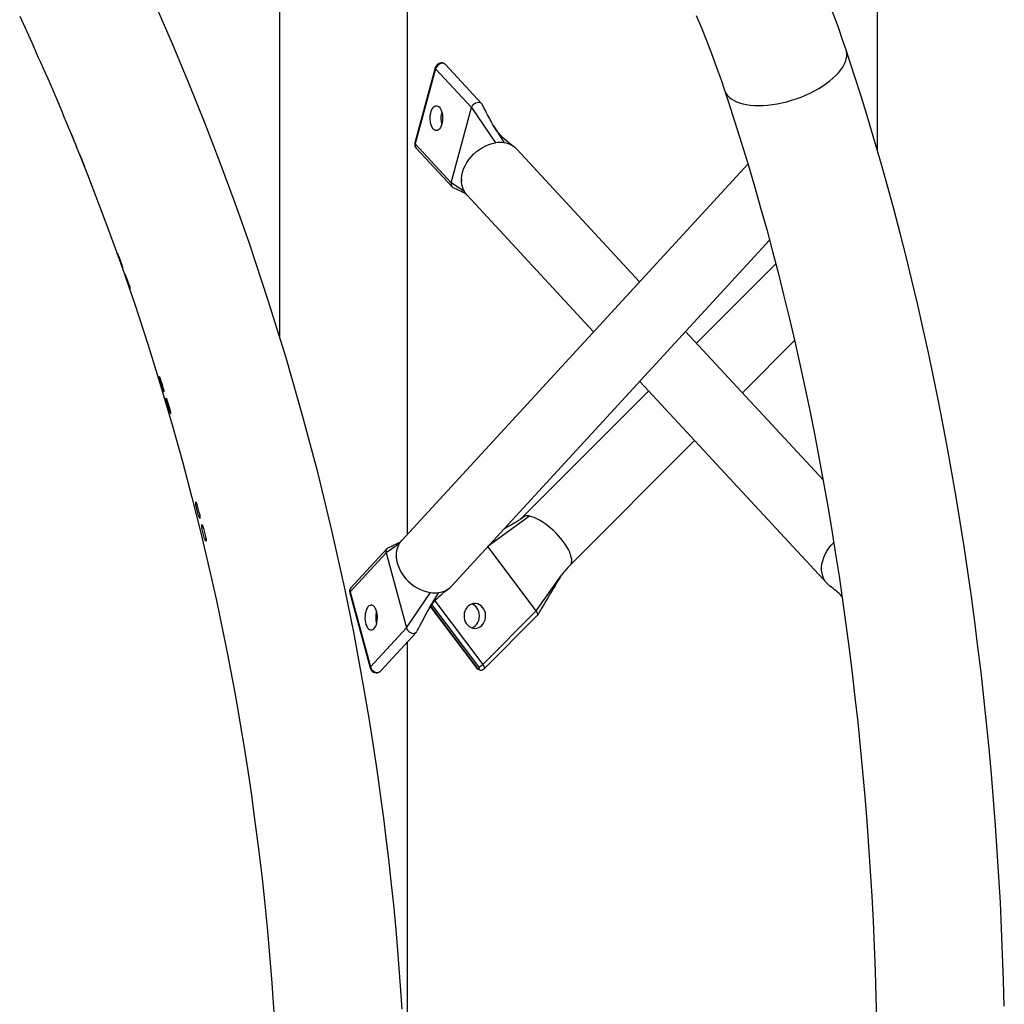
# Model space of a CAD drawing. Units: inches. Extents: x 38 to 2339, y 43 to 1504.
# Drawn here: x 733 to 770, y 428 to 466 of the extents above; entities that cross this region are included whole.
import ezdxf

# ---------------------------------------------------------------- set-up
doc = ezdxf.new("R2010")
doc.units = ezdxf.units.IN
doc.header["$LTSCALE"] = 140
doc.header["$MEASUREMENT"] = 0

msp = doc.modelspace()

# ---------------------------------------------------------------- linework, layer by layer
at = {"color": 7, "linetype": 'Continuous', "lineweight": 25}
for p, q in [((765.691, 477.538), (765.691, 460.651)), ((743.075, 470.843), (743.075, 453.581)), ((747.922, 446.115), (747.922, 469.186)), ((748.966, 463.759), (748.198, 460.916)), ((750.717, 462.413), (749.355, 463.883)), ((748.979, 463.724), (748.212, 460.881)), ((748.979, 463.724), (750.341, 462.253)), ((749.574, 459.41), (750.341, 462.253)), ((750.341, 462.253), (751.25, 460.922)), ((751.168, 461.573), (751.217, 461.492)), ((735.225, 461.189), (735.228, 461.19)), ((735.385, 460.78), (735.53, 460.421)), ((748.212, 460.881), (749.574, 459.41)), ((735.532, 460.43), (735.539, 460.433)), ((748.243, 460.721), (749.605, 459.251)), ((756.696, 455.658), (752.047, 460.678)), ((735.673, 460.077), (735.682, 460.081)), ((760.796, 460.118), (747.696, 445.87)), ((750.17, 458.94), (754.959, 453.77)), ((749.579, 444.139), (761.615, 457.23)), ((736.973, 456.632), (736.992, 456.639)), ((761.85, 456.34), (758.849, 453.334)), ((737.106, 456.262), (737.127, 456.269)), ((737.257, 455.838), (737.28, 455.847)), ((763.64, 448.161), (758.439, 453.776)), ((760.588, 451.456), (762.56, 453.431)), ((738.535, 451.967), (738.572, 451.978)), ((756.703, 451.887), (763.793, 444.232)), ((757.04, 451.523), (752.26, 446.735)), ((738.793, 451.139), (738.835, 451.151)), ((738.913, 450.75), (738.957, 450.763)), ((754.07, 444.928), (758.78, 449.645)), ((739.903, 447.2), (739.96, 447.214)), ((740.013, 446.795), (740.072, 446.809)), ((752.254, 446.728), (752.176, 446.662)), ((752.176, 446.662), (752.176, 446.662)), ((740.134, 446.338), (740.197, 446.353)), ((747.133, 445.554), (745.773, 444.075)), ((752.79, 443.2), (750.958, 445.638)), ((745.743, 443.916), (747.103, 445.395)), ((747.103, 445.395), (747.874, 442.557)), ((745.729, 443.88), (746.501, 441.042)), ((745.743, 443.916), (746.514, 441.077)), ((747.874, 442.557), (748.781, 443.893)), ((748.779, 443.366), (750.489, 441.09)), ((750.764, 441.171), (752.79, 443.2)), ((750.813, 441.005), (752.838, 443.034)), ((746.514, 441.077), (747.874, 442.557)), ((746.891, 440.919), (748.251, 442.398)), ((747.922, 421.268), (747.922, 442.04))]:
    msp.add_line(p, q, dxfattribs=at)
at = {"color": 8, "linetype": 'Continuous', "lineweight": 25}
for p, q in [((751.217, 461.492), (751.569, 460.922)), ((750.067, 459.082), (749.574, 459.41)), ((737.387, 455.468), (737.413, 455.476)), ((738.656, 451.579), (738.695, 451.591)), ((752.538, 446.787), (750.966, 445.647)), ((752.355, 446.787), (752.176, 446.662)), ((740.241, 445.931), (740.305, 445.947)), ((747.591, 445.723), (747.103, 445.395)), ((752.79, 443.2), (753.746, 444.552)), ((748.748, 443.32), (749.1, 443.893)), ((748.786, 443.376), (750.508, 441.083)), ((750.609, 441.083), (748.834, 443.446)), ((748.95, 443.586), (750.764, 441.171))]:
    msp.add_line(p, q, dxfattribs=at)
at = {"color": 7, "linetype": 'Continuous', "lineweight": 25, "flags": 128}
for points in [[(747.711, 428.124), (747.641, 429.172), (747.564, 430.175), (747.482, 431.134), (747.393, 432.067), (747.301, 432.955), (747.207, 433.799), (747.112, 434.597), (747.018, 435.352), (746.924, 436.061), (746.832, 436.726), (746.742, 437.346), (746.656, 437.925), (746.567, 438.495), (746.475, 439.068), (746.38, 439.642), (746.281, 440.218), (746.179, 440.796), (745.88, 442.393), (745.553, 444.002), (745.067, 446.197), (744.531, 448.404), (743.949, 450.601), (743.321, 452.786), (742.649, 454.957), (741.933, 457.114), (741.395, 458.642), (740.835, 460.162), (740.252, 461.673), (739.647, 463.176), (739.021, 464.67), (738.378, 466.14)], [(733.245, 465.721), (733.762, 464.579)], [(758.838, 465.744), (759.035, 465.273), (759.227, 464.794), (759.415, 464.305), (759.599, 463.808), (759.777, 463.303), (759.911, 462.91)], [(764.507, 464.447), (764.404, 464.75), (764.205, 465.319), (764, 465.881)], [(770.495, 428.234), (770.467, 429.215), (770.433, 430.196), (770.393, 431.176), (770.345, 432.154), (770.291, 433.131), (770.23, 434.107), (770.162, 435.081), (770.087, 436.053), (770.006, 437.023), (769.918, 437.99), (769.823, 438.956), (769.722, 439.919), (769.614, 440.879), (769.499, 441.836), (769.378, 442.79), (769.25, 443.741), (769.116, 444.688), (768.975, 445.632), (768.828, 446.572), (768.674, 447.508), (768.513, 448.439), (768.346, 449.367), (768.173, 450.29), (767.993, 451.209), (767.807, 452.122), (767.614, 453.031), (767.416, 453.935), (767.21, 454.833), (766.999, 455.726), (766.781, 456.614), (766.558, 457.495), (766.328, 458.371), (766.092, 459.241), (765.849, 460.104), (765.601, 460.961), (765.347, 461.811), (765.087, 462.655), (764.82, 463.492), (764.563, 464.278), (764.507, 464.447)], [(749.354, 463.882), (749.331, 463.905), (749.288, 463.93), (749.241, 463.944), (749.192, 463.946), (749.141, 463.937), (749.092, 463.917), (749.047, 463.885), (749.008, 463.844), (748.978, 463.794), (748.966, 463.759)], [(759.911, 462.91), (760.048, 462.496), (760.305, 461.704), (760.556, 460.905), (760.802, 460.098), (761.042, 459.284), (761.277, 458.464), (761.506, 457.636), (761.73, 456.802), (761.948, 455.961), (762.16, 455.114), (762.367, 454.26), (762.567, 453.401), (762.762, 452.536), (762.951, 451.666), (763.134, 450.789), (763.31, 449.908), (763.481, 449.022), (763.646, 448.13), (763.804, 447.234), (763.956, 446.334), (764.102, 445.429), (764.242, 444.519), (764.376, 443.606), (764.503, 442.689), (764.624, 441.769), (764.738, 440.845), (764.846, 439.917), (764.948, 438.987), (765.043, 438.054), (765.132, 437.118), (765.214, 436.179), (765.29, 435.239), (765.359, 434.296), (765.422, 433.351), (765.478, 432.405), (765.528, 431.457), (765.571, 430.507), (765.607, 429.557), (765.637, 428.605), (765.661, 427.653)], [(749.217, 461.631), (749.194, 461.561), (749.165, 461.5), (749.131, 461.45), (749.093, 461.414), (749.052, 461.391), (749.01, 461.384), (748.968, 461.391), (748.927, 461.414), (748.889, 461.451), (748.855, 461.5), (748.826, 461.562), (748.802, 461.632), (748.786, 461.71), (748.777, 461.792), (748.775, 461.877), (748.78, 461.96), (748.794, 462.041), (748.814, 462.115), (748.84, 462.181), (748.872, 462.236), (748.908, 462.28), (748.948, 462.309), (748.989, 462.324), (749.031, 462.324), (749.073, 462.309), (749.113, 462.279), (749.149, 462.236), (749.181, 462.18), (749.207, 462.114), (749.227, 462.039), (749.24, 461.959), (749.245, 461.875), (749.243, 461.791), (749.234, 461.709), (749.217, 461.631)], [(750.341, 462.253), (750.363, 462.307), (750.397, 462.356), (750.44, 462.399), (750.491, 462.432), (750.546, 462.453), (750.6, 462.46), (750.651, 462.453), (750.695, 462.432), (750.728, 462.399), (750.738, 462.382)], [(751.219, 461.487), (751.218, 461.488), (751.216, 461.49), (751.214, 461.492), (751.212, 461.494), (751.21, 461.497), (751.208, 461.5), (751.203, 461.508), (751.19, 461.531), (751.174, 461.56), (751.15, 461.605), (751.11, 461.678), (751.077, 461.738), (751.047, 461.795), (751.016, 461.853), (750.983, 461.913), (750.945, 461.986), (750.908, 462.056), (750.862, 462.143), (750.807, 462.25), (750.738, 462.382)], [(735.367, 460.854), (735.307, 460.999), (735.222, 461.205)], [(735.225, 461.189), (735.285, 461.042), (735.368, 460.837)], [(751.943, 460.77), (751.796, 460.883), (751.682, 460.977), (751.592, 461.056), (751.516, 461.128), (751.47, 461.174), (751.427, 461.219), (751.381, 461.269), (751.302, 461.367), (751.217, 461.492)], [(750.17, 458.94), (750.168, 458.943), (750.101, 459.027), (750.047, 459.12), (750.005, 459.222), (749.977, 459.33), (749.962, 459.445), (749.962, 459.564), (749.975, 459.685), (750.001, 459.809), (750.041, 459.932), (750.094, 460.054), (750.159, 460.172), (750.235, 460.287), (750.322, 460.395), (750.419, 460.497), (750.523, 460.59), (750.635, 460.674), (750.752, 460.748), (750.874, 460.81), (750.999, 460.86), (751.124, 460.898), (751.25, 460.922)], [(735.533, 460.448), (735.522, 460.474), (735.512, 460.496), (735.504, 460.512), (735.499, 460.52), (735.498, 460.519), (735.501, 460.508), (735.508, 460.489), (735.518, 460.465), (735.529, 460.438), (735.532, 460.43)], [(735.53, 460.421), (735.81, 459.727), (736.583, 457.695), (737.107, 456.237), (737.61, 454.771), (738.092, 453.299), (738.552, 451.819), (738.99, 450.333), (739.402, 448.855), (739.762, 447.492), (740.095, 446.16), (740.402, 444.861), (740.685, 443.593), (740.945, 442.358), (741.031, 441.934), (741.118, 441.494), (741.209, 441.018), (741.306, 440.507), (741.405, 439.96), (741.509, 439.378), (741.614, 438.761), (741.722, 438.108), (741.859, 437.236), (741.997, 436.307), (742.134, 435.321), (742.269, 434.279), (742.401, 433.179), (742.506, 432.219), (742.606, 431.219), (742.701, 430.179), (742.787, 429.1), (742.864, 427.981)], [(735.532, 460.43), (735.59, 460.284), (735.673, 460.077)], [(735.676, 460.096), (735.617, 460.242), (735.533, 460.448)], [(735.673, 460.077), (735.682, 460.053), (735.691, 460.032), (735.699, 460.014), (735.704, 460.005), (735.706, 460.005), (735.704, 460.014), (735.699, 460.032), (735.691, 460.056), (735.68, 460.084), (735.676, 460.096)], [(749.951, 459.583), (749.951, 459.583), (749.952, 459.57), (749.954, 459.553), (749.956, 459.526), (749.959, 459.489), (749.963, 459.44)], [(736.986, 456.655), (736.975, 456.683), (736.964, 456.706), (736.955, 456.723), (736.948, 456.731), (736.945, 456.729), (736.946, 456.717), (736.951, 456.697), (736.96, 456.67), (736.97, 456.64), (736.973, 456.632)], [(736.973, 456.632), (737.026, 456.483), (737.106, 456.262)], [(737.106, 456.262), (737.116, 456.236), (737.125, 456.213), (737.134, 456.194), (737.14, 456.185), (737.144, 456.186), (737.144, 456.197), (737.141, 456.217), (737.135, 456.244), (737.126, 456.273), (737.121, 456.285)], [(737.274, 455.862), (737.264, 455.889), (737.254, 455.911), (737.244, 455.929), (737.236, 455.938), (737.232, 455.937), (737.232, 455.926), (737.236, 455.906), (737.243, 455.88), (737.252, 455.851), (737.257, 455.839)], [(737.407, 455.492), (737.354, 455.641), (737.274, 455.862)], [(737.387, 455.468), (737.398, 455.439), (737.408, 455.415), (737.417, 455.398), (737.424, 455.39), (737.428, 455.393), (737.429, 455.405), (737.426, 455.426), (737.419, 455.454), (737.41, 455.484), (737.407, 455.492)], [(738.566, 451.995), (738.556, 452.023), (738.545, 452.047), (738.533, 452.066), (738.524, 452.075), (738.517, 452.074), (738.515, 452.062), (738.517, 452.04), (738.522, 452.012), (738.531, 451.98), (738.535, 451.967)], [(738.657, 451.579), (738.667, 451.549), (738.678, 451.523), (738.688, 451.506), (738.697, 451.497), (738.703, 451.5), (738.706, 451.514), (738.706, 451.537), (738.701, 451.567), (738.693, 451.598), (738.691, 451.607)], [(738.83, 451.168), (738.819, 451.198), (738.807, 451.223), (738.795, 451.24), (738.785, 451.248), (738.778, 451.246), (738.776, 451.232), (738.777, 451.209), (738.782, 451.18), (738.791, 451.148), (738.793, 451.139)], [(738.913, 450.75), (738.922, 450.722), (738.932, 450.698), (738.944, 450.678), (738.953, 450.669), (738.961, 450.67), (738.965, 450.683), (738.966, 450.705), (738.963, 450.734), (738.956, 450.766), (738.952, 450.779)], [(739.956, 447.232), (739.945, 447.264), (739.932, 447.291), (739.918, 447.309), (739.906, 447.318), (739.897, 447.314), (739.891, 447.3), (739.89, 447.275), (739.894, 447.244), (739.901, 447.21), (739.903, 447.2)], [(740.013, 446.795), (740.022, 446.764), (740.033, 446.738), (740.045, 446.718), (740.057, 446.708), (740.067, 446.71), (740.074, 446.723), (740.078, 446.747), (740.077, 446.778), (740.071, 446.812), (740.068, 446.826)], [(754.07, 444.928), (754.07, 444.928), (754.102, 444.971), (754.122, 445.025), (754.131, 445.088), (754.129, 445.16), (754.114, 445.24), (754.089, 445.327), (754.052, 445.421), (754.004, 445.519), (753.947, 445.621), (753.88, 445.725), (753.804, 445.831), (753.721, 445.937), (753.631, 446.042), (753.535, 446.143), (753.435, 446.242), (753.332, 446.335), (753.226, 446.422), (753.12, 446.502), (753.015, 446.574), (752.911, 446.638), (752.81, 446.691), (752.714, 446.734), (752.623, 446.766), (752.538, 446.787)], [(740.192, 446.37), (740.182, 446.4), (740.17, 446.426), (740.156, 446.446), (740.143, 446.455), (740.132, 446.454), (740.125, 446.44), (740.122, 446.416), (740.125, 446.386), (740.131, 446.352), (740.134, 446.338)], [(740.241, 445.931), (740.251, 445.899), (740.263, 445.871), (740.275, 445.853), (740.288, 445.844), (740.299, 445.848), (740.307, 445.863), (740.31, 445.888), (740.309, 445.92), (740.304, 445.954), (740.301, 445.964)], [(747.696, 445.87), (747.695, 445.869), (747.629, 445.785), (747.575, 445.692), (747.534, 445.591), (747.506, 445.482), (747.491, 445.368), (747.49, 445.249), (747.504, 445.128), (747.53, 445.005), (747.571, 444.882), (747.623, 444.76), (747.689, 444.642), (747.765, 444.527), (747.852, 444.419), (747.949, 444.317), (748.054, 444.224), (748.165, 444.14), (748.283, 444.067), (748.405, 444.005), (748.529, 443.955), (748.655, 443.917), (748.781, 443.893)], [(763.897, 444.139), (763.868, 444.162), (763.79, 444.235), (763.724, 444.319), (763.669, 444.412), (763.628, 444.514), (763.6, 444.623), (763.585, 444.737), (763.584, 444.856), (763.597, 444.978), (763.624, 445.101), (763.664, 445.224), (763.716, 445.346), (763.781, 445.465), (763.858, 445.579), (763.945, 445.688), (764.041, 445.789)], [(747.491, 445.373), (747.488, 445.322), (747.485, 445.285), (747.482, 445.257), (747.481, 445.24), (747.479, 445.224), (747.479, 445.225)], [(748.748, 443.32), (748.833, 443.445), (748.913, 443.545), (748.958, 443.595), (749.002, 443.64), (749.048, 443.686), (749.124, 443.759), (749.214, 443.838), (749.328, 443.933), (749.475, 444.046)], [(746.749, 443.172), (746.726, 443.242), (746.697, 443.303), (746.662, 443.352), (746.624, 443.389), (746.584, 443.411), (746.541, 443.418), (746.499, 443.41), (746.459, 443.387), (746.421, 443.35), (746.387, 443.3), (746.358, 443.239), (746.335, 443.168), (746.318, 443.09), (746.309, 443.008), (746.307, 442.924), (746.313, 442.84), (746.326, 442.76), (746.346, 442.685), (746.373, 442.62), (746.405, 442.564), (746.441, 442.521), (746.481, 442.492), (746.522, 442.477), (746.565, 442.478), (746.606, 442.493), (746.646, 442.523), (746.682, 442.567), (746.713, 442.623), (746.74, 442.689), (746.759, 442.764), (746.772, 442.844), (746.778, 442.928), (746.776, 443.012), (746.766, 443.094), (746.749, 443.172)], [(750.731, 442.653), (750.782, 442.714), (750.822, 442.784), (750.851, 442.861), (750.868, 442.944), (750.871, 443.028), (750.862, 443.112), (750.84, 443.192), (750.805, 443.267), (750.76, 443.333), (750.705, 443.389), (750.642, 443.432), (750.574, 443.462), (750.502, 443.478), (750.429, 443.478), (750.357, 443.463), (750.288, 443.434), (750.225, 443.391), (750.17, 443.336), (750.124, 443.27), (750.089, 443.195), (750.066, 443.115), (750.056, 443.032), (750.059, 442.947), (750.075, 442.865), (750.104, 442.787), (750.144, 442.716), (750.194, 442.655), (750.253, 442.605), (750.319, 442.568), (750.39, 442.545), (750.462, 442.538), (750.535, 442.545), (750.606, 442.567), (750.672, 442.603), (750.731, 442.653)], [(750.346, 442.557), (750.354, 442.56), (750.421, 442.593), (750.482, 442.639), (750.535, 442.697), (750.579, 442.766), (750.611, 442.842), (750.63, 442.923), (750.637, 443.007), (750.631, 443.091), (750.612, 443.173), (750.58, 443.249), (750.537, 443.317)], [(752.838, 443.034), (752.846, 443.046), (752.849, 443.074), (752.84, 443.111), (752.82, 443.154), (752.79, 443.2)], [(747.874, 442.557), (747.896, 442.503), (747.93, 442.454), (747.974, 442.411), (748.025, 442.378), (748.079, 442.357), (748.134, 442.35), (748.185, 442.357), (748.228, 442.378), (748.261, 442.411), (748.272, 442.428)], [(746.501, 441.042), (746.515, 441.005), (746.543, 440.958), (746.581, 440.917), (746.628, 440.884), (746.682, 440.863), (746.733, 440.855), (746.783, 440.859), (746.83, 440.874), (746.871, 440.9), (746.89, 440.92)], [(750.489, 441.09), (750.507, 441.068), (750.545, 441.03), (750.587, 440.998), (750.638, 440.973), (750.678, 440.962), (750.718, 440.961), (750.758, 440.97), (750.795, 440.99), (750.812, 441.006)], [(750.508, 441.083), (750.534, 441.054), (750.563, 441.029), (750.592, 441.013), (750.615, 441.007), (750.63, 441.013), (750.634, 441.029), (750.627, 441.054), (750.609, 441.083)]]:
    msp.add_lwpolyline(points, dxfattribs=at)
at = {"color": 8, "linetype": 'Continuous', "lineweight": 25, "flags": 128}
for points in [[(759.911, 462.91), (759.919, 462.887), (759.959, 462.804), (760.013, 462.726), (760.08, 462.654), (760.16, 462.589), (760.253, 462.53), (760.359, 462.478), (760.475, 462.434), (760.602, 462.398), (760.739, 462.369), (760.886, 462.348), (761.04, 462.336), (761.201, 462.332), (761.369, 462.336), (761.542, 462.348), (761.719, 462.369), (761.899, 462.398), (762.081, 462.434), (762.264, 462.478), (762.446, 462.53), (762.627, 462.589), (762.806, 462.654), (762.98, 462.726), (763.15, 462.804), (763.314, 462.887), (763.472, 462.975), (763.621, 463.067), (763.762, 463.163), (763.893, 463.262), (764.014, 463.364), (764.124, 463.468), (764.222, 463.573), (764.307, 463.679), (764.38, 463.784), (764.439, 463.889), (764.484, 463.993), (764.516, 464.095), (764.533, 464.194), (764.536, 464.29), (764.524, 464.382), (764.507, 464.447)], [(749.355, 463.883), (749.332, 463.903), (749.289, 463.923), (749.238, 463.931), (749.184, 463.923), (749.129, 463.903), (749.078, 463.87), (749.034, 463.827), (749.001, 463.777), (748.979, 463.724)], [(746.514, 441.077), (746.536, 441.024), (746.57, 440.974), (746.614, 440.932), (746.665, 440.899), (746.719, 440.878), (746.774, 440.871), (746.825, 440.878), (746.868, 440.899), (746.891, 440.919)], [(750.764, 441.171), (750.794, 441.125), (750.815, 441.082), (750.824, 441.046), (750.821, 441.017), (750.813, 441.005)]]:
    msp.add_lwpolyline(points, dxfattribs=at)
at = {"color": 7, "linetype": 'Continuous', "lineweight": 25}
for centre, radius, start, end in [((669.904, 435.109), 70.33, 21.83746, 24.7735), ((750.059, 461.855), 0.878, 164.2749, 195.7251), ((734.779, 461.045), 0.471, 19.8315, 29.4813), ((740.21, 463.294), 5.411, 201.8834, 202.8954), ((734.894, 460.636), 0.521, 14.1473, 24.6486), ((736.969, 461.456), 1.716, 201.1373, 203.791), ((748.38, 460.857), 0.191, 161.9403, 224.4582), ((751.409, 459.844), 1.09, 81.5958, 98.4042), ((751.46, 460.121), 0.809, 43.5112, 82.3171), ((749.721, 459.358), 0.156, 160.3419, 242.0347), ((696.391, 347.175), 124.058, 64.32654, 64.57713), ((610.486, 410.13), 134.784, 20.02525, 20.19249), ((610.245, 410.846), 134.745, 19.33874, 19.506), ((610.473, 411.524), 134.296, 17.35313, 17.52661), ((610.578, 410.729), 134.476, 17.697, 17.87035), ((610.414, 411.506), 134.358, 16.98298, 17.15642), ((610.214, 410.613), 134.859, 17.32777, 17.50068), ((610.294, 412.063), 134.287, 14.98905, 15.16829), ((610.54, 411.278), 134.317, 15.3468, 15.52614), ((734.35, 477.049), 35.23, 299.2959, 300.3963), ((752.4, 446.594), 0.199, 103.137, 137.2739), ((752.447, 446.373), 0.424, 77.4791, 102.5209), ((610.232, 412.047), 134.352, 14.60822, 14.78741), ((610.494, 411.265), 134.365, 14.96569, 15.14502), ((747.249, 445.448), 0.156, 118.2573, 199.7751), ((694.395, 555.148), 121.613, 295.72195, 295.97463), ((756.262, 442.716), 3.115, 134.5552, 143.8765), ((787.049, 423.697), 39.296, 148.0023, 150.5119), ((745.915, 443.939), 0.194, 136.3526, 197.5186), ((748.992, 444.693), 0.807, 277.652, 316.6791), ((761.693, 441.074), 3.775, 45.1642, 54.2796), ((748.94, 444.973), 1.092, 261.6097, 278.3903), ((766.163, 433.435), 20.024, 150.4213, 153.3144), ((750.211, 443.08), 0.404, 36.0892, 70.4088), ((747.591, 442.947), 0.878, 164.2732, 195.7268), ((750.553, 441.362), 0.285, 281.3201, 317.8448)]:
    msp.add_arc(centre, radius, start, end, dxfattribs=at)
at = {"color": 8, "linetype": 'Continuous', "lineweight": 25}
for centre, radius, start, end in [((749.004, 463.754), 0.0389, 171.9557, 229.7626), ((748.237, 460.911), 0.0389, 172.0115, 229.7561), ((748.368, 460.829), 0.164, 161.3871, 220.6594), ((745.898, 443.968), 0.164, 139.5432, 198.732), ((745.768, 443.886), 0.0392, 130.5175, 188.1636), ((746.54, 441.048), 0.0391, 130.5105, 188.2242), ((750.505, 441.104), 0.0216, 220.3993, 278.3934)]:
    msp.add_arc(centre, radius, start, end, dxfattribs=at)

doc.saveas('drawing.dxf')
